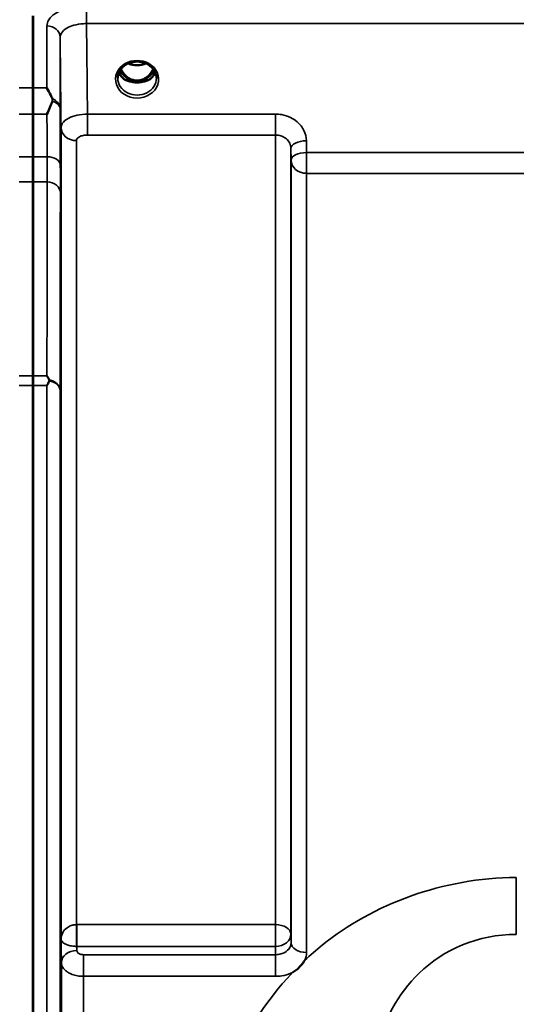
# Model space of a CAD drawing. Units: millimetres. Extents: x 0 to 11880, y 0 to 8400.
# Drawn here: x 6248 to 6361, y 3705 to 3929 of the extents above; entities that cross this region are included whole.
import ezdxf

# ---------------------------------------------------------------- set-up
doc = ezdxf.new("R2010")
doc.units = ezdxf.units.MM
doc.header["$LTSCALE"] = 40
doc.layers.add('Visible (ISO)', color=7, linetype='Continuous', lineweight=50)
doc.layers.add('Visible Narrow (ISO)', color=7, linetype='Continuous', lineweight=35)

# ---------------------------------------------------------------- blocks, each defined once
blk = doc.blocks.new('25')
at = {"layer": 'Visible (ISO)'}
for p, q in [((6251.14, 3913.19), (6251.14, 3929.58)), ((6251.23, 3929.58), (6251.23, 3913.19)), ((6272.49, 3914.87), (6273.52, 3914.87)), ((6273.52, 3914.62), (6273.37, 3914.62)), ((6273.52, 3914.87), (6273.52, 3914.62)), ((6276.08, 3914.87), (6277.11, 3914.87)), ((6276.08, 3914.87), (6276.08, 3914.62)), ((6276.23, 3914.62), (6276.08, 3914.62)), ((6251.14, 2601.1), (6251.14, 3845.6)), ((6251.23, 3845.6), (6251.23, 2601.1))]:
    blk.add_line(p, q, dxfattribs=at)
for centre, major_axis, ratio, start_param, end_param in [((6274.8, 3920.2), (0, 5.58), 0.770012, 2.094608, 2.498107), ((6274.8, 3920.2), (0, 5.58), 0.770012, 3.785078, 4.188578), ((6274.8, 3920.2), (0, 5.58), 0.770012, 2.498107, 2.839533), ((6274.8, 3918.17), (-4.3, 0), 0.865949, 1.268736, 1.872856), ((6274.8, 3918.23), (4.4, 0), 0.865949, 4.492192, 4.932586), ((6274.8, 3920.2), (0, 5.58), 0.770012, 3.443653, 3.785078)]:
    blk.add_ellipse(centre, major_axis=major_axis, ratio=ratio, start_param=start_param, end_param=end_param, dxfattribs=at)
for points, knots in [([(6272.32, 3918.51), (6272.61, 3918.68), (6272.92, 3918.82), (6273.58, 3919.03), (6273.92, 3919.1), (6274.62, 3919.18), (6274.98, 3919.18), (6275.68, 3919.1), (6276.02, 3919.03), (6276.68, 3918.82), (6276.99, 3918.68), (6277.28, 3918.51)], [-0.591395, -0.591395, -0.591395, -0.591395, -0.354837, -0.354837, -0.118279, -0.118279, 0.118279, 0.118279, 0.354837, 0.354837, 0.591395, 0.591395, 0.591395, 0.591395]), ([(6270.4, 3915.4), (6270.4, 3915.64), (6270.43, 3915.88), (6270.53, 3916.36), (6270.62, 3916.59), (6270.83, 3917.04), (6270.96, 3917.26), (6271.28, 3917.67), (6271.46, 3917.86), (6271.86, 3918.21), (6272.08, 3918.37), (6272.32, 3918.51)], [1.5707963, 1.5707963, 1.5707963, 1.5707963, 1.7666765, 1.7666765, 1.9625567, 1.9625567, 2.1584368, 2.1584368, 2.354317, 2.354317, 2.5501972, 2.5501972, 2.5501972, 2.5501972]), ([(6270.67, 3916.69), (6270.75, 3916.51), (6270.84, 3916.34), (6271.07, 3915.99), (6271.21, 3915.81), (6271.52, 3915.48), (6271.69, 3915.32), (6271.88, 3915.18)], [3.4985044, 3.4985044, 3.4985044, 3.4985044, 3.6540723, 3.6540723, 3.8248989, 3.8248989, 3.9957255, 3.9957255, 3.9957255, 3.9957255]), ([(6271.14, 3917.49), (6271.36, 3917.03), (6271.63, 3916.6), (6272.31, 3915.84), (6272.68, 3915.54), (6273.34, 3915.18), (6273.6, 3915.07), (6274.17, 3914.92), (6274.47, 3914.87), (6274.92, 3914.87), (6275.07, 3914.88), (6275.6, 3914.94), (6275.96, 3915.05), (6276.52, 3915.32), (6276.73, 3915.44), (6277.25, 3915.82), (6277.53, 3916.1), (6278.04, 3916.73), (6278.27, 3917.09), (6278.46, 3917.49)], [-1.423083, -1.423083, -1.423083, -1.423083, -1.257061, -1.257061, -1.09157, -1.09157, -0.992156, -0.992156, -0.884328, -0.884328, -0.831314, -0.831314, -0.696696, -0.696696, -0.612177, -0.612177, -0.469943, -0.469943, -0.325657, -0.325657, -0.325657, -0.325657]), ([(6272.79, 3918.75), (6273.05, 3918.63), (6273.32, 3918.54), (6274.05, 3918.37), (6274.53, 3918.32), (6275.45, 3918.36), (6275.91, 3918.43), (6276.5, 3918.62), (6276.66, 3918.68), (6276.81, 3918.75)], [0.489177, 0.489177, 0.489177, 0.489177, 0.5773691, 0.5773691, 0.7168252, 0.7168252, 0.8549125, 0.8549125, 0.9061024, 0.9061024, 0.9061024, 0.9061024]), ([(6277.28, 3918.51), (6277.52, 3918.37), (6277.74, 3918.21), (6278.14, 3917.86), (6278.32, 3917.67), (6278.64, 3917.26), (6278.77, 3917.04), (6278.98, 3916.59), (6279.06, 3916.36), (6279.17, 3915.88), (6279.2, 3915.64), (6279.2, 3915.4)], [-2.5501972, -2.5501972, -2.5501972, -2.5501972, -2.354317, -2.354317, -2.1584368, -2.1584368, -1.9625567, -1.9625567, -1.7666765, -1.7666765, -1.5707963, -1.5707963, -1.5707963, -1.5707963]), ([(6277.72, 3915.18), (6277.91, 3915.32), (6278.08, 3915.48), (6278.39, 3915.81), (6278.53, 3915.99), (6278.76, 3916.34), (6278.85, 3916.51), (6278.93, 3916.69)], [5.4290525, 5.4290525, 5.4290525, 5.4290525, 5.599879, 5.599879, 5.7707056, 5.7707056, 5.9262736, 5.9262736, 5.9262736, 5.9262736]), ([(6272.42, 3914.89), (6272.38, 3914.9), (6272.34, 3914.92), (6272.27, 3914.95), (6272.23, 3914.97), (6272.15, 3915.01), (6272.12, 3915.03), (6272.05, 3915.07), (6272.01, 3915.09), (6271.95, 3915.13), (6271.91, 3915.15), (6271.88, 3915.18)], [0.08730912, 0.08730912, 0.08730912, 0.08730912, 0.10318884, 0.10318884, 0.11906856, 0.11906856, 0.13494827, 0.13494827, 0.15082799, 0.15082799, 0.16670771, 0.16670771, 0.16670771, 0.16670771]), ([(6271.91, 3915.11), (6271.91, 3915.1), (6271.91, 3915.1), (6272.15, 3914.99), (6272.41, 3914.88), (6272.83, 3914.76), (6272.97, 3914.72), (6273.1, 3914.68)], [-0.1468964, -0.1468964, -0.1468964, -0.1468964, -0.1462513, -0.1462513, -0.0457698, -0.0457698, 0, 0, 0, 0]), ([(6273.1, 3914.68), (6273.17, 3914.67), (6273.25, 3914.65), (6273.48, 3914.59), (6273.66, 3914.55), (6273.84, 3914.51)], [0.07589259, 0.07589259, 0.07589259, 0.07589259, 0.09745555, 0.09745555, 0.14962037, 0.14962037, 0.14962037, 0.14962037]), ([(6275.76, 3914.51), (6275.94, 3914.55), (6276.12, 3914.59), (6276.35, 3914.65), (6276.42, 3914.67), (6276.5, 3914.68)], [0.33133736, 0.33133736, 0.33133736, 0.33133736, 0.38350218, 0.38350218, 0.40506514, 0.40506514, 0.40506514, 0.40506514]), ([(6276.5, 3914.68), (6276.64, 3914.72), (6276.77, 3914.76), (6277.03, 3914.84), (6277.15, 3914.88), (6277.41, 3914.98), (6277.55, 3915.04), (6277.69, 3915.1), (6277.69, 3915.1), (6277.69, 3915.11)], [-0.1476899, -0.1476899, -0.1476899, -0.1476899, -0.1008834, -0.1008834, -0.0573161, -0.0573161, 0, 0, 0.0006504, 0.0006504, 0.0006504, 0.0006504]), ([(6277.72, 3915.18), (6277.69, 3915.15), (6277.65, 3915.13), (6277.59, 3915.09), (6277.55, 3915.07), (6277.48, 3915.03), (6277.45, 3915.01), (6277.37, 3914.97), (6277.33, 3914.95), (6277.25, 3914.92), (6277.21, 3914.9), (6277.17, 3914.89)], [0, 0, 0, 0, 0.01581069, 0.01581069, 0.03162138, 0.03162138, 0.04743207, 0.04743207, 0.06324275, 0.06324275, 0.07905344, 0.07905344, 0.07905344, 0.07905344]), ([(6251.15, 3907.23), (6251.15, 3908.03), (6251.15, 3908.78), (6251.14, 3910.9), (6251.14, 3912.14), (6251.14, 3913.19)], [12.5734912, 12.5734912, 12.5734912, 12.5734912, 12.8675752, 12.8675752, 13.4469311, 13.4469311, 13.4469311, 13.4469311]), ([(6251.23, 3913.19), (6251.23, 3912.14), (6251.23, 3910.9), (6251.23, 3908.78), (6251.23, 3908.03), (6251.23, 3907.23)], [4.6348558, 4.6348558, 4.6348558, 4.6348558, 5.2142117, 5.2142117, 5.5082957, 5.5082957, 5.5082957, 5.5082957]), ([(6254.33, 3913.19), (6254.33, 3913.18), (6254.33, 3913.18), (6254.63, 3912.66), (6254.92, 3912.11), (6255.33, 3911.26), (6255.46, 3910.99), (6255.59, 3910.7)], [-0.5774791, -0.5774791, -0.5774791, -0.5774791, -0.5749101, -0.5749101, -0.2790868, -0.2790868, -0.1430388, -0.1430388, -0.1430388, -0.1430388]), ([(6255.59, 3910.17), (6255.19, 3909.26), (6254.77, 3908.28), (6254.34, 3907.24), (6254.34, 3907.24), (6254.34, 3907.23)], [-0.4248463, -0.4248463, -0.4248463, -0.4248463, 0, 0, 0.0019192, 0.0019192, 0.0019192, 0.0019192]), ([(6255.59, 3910.7), (6255.62, 3910.61), (6255.64, 3910.52), (6255.64, 3910.35), (6255.62, 3910.26), (6255.59, 3910.17)], [0.56555944, 0.56555944, 0.56555944, 0.56555944, 0.60368317, 0.60368317, 0.64215764, 0.64215764, 0.64215764, 0.64215764]), ([(6251.16, 3897.57), (6251.16, 3896.98), (6251.16, 3896.41), (6251.16, 3894.48), (6251.16, 3893.26), (6251.16, 3892.08), (6251.16, 3891.96), (6251.16, 3891.84)], [3.6424936, 3.6424936, 3.6424936, 3.6424936, 3.8616808, 3.8616808, 4.4133473, 4.4133473, 4.4787642, 4.4787642, 4.4787642, 4.4787642]), ([(6251.21, 3891.84), (6251.21, 3891.96), (6251.21, 3892.08), (6251.21, 3893.26), (6251.21, 3894.48), (6251.21, 3896.41), (6251.21, 3896.98), (6251.21, 3897.57)], [13.6029271, 13.6029271, 13.6029271, 13.6029271, 13.668344, 13.668344, 14.2200105, 14.2200105, 14.4391977, 14.4391977, 14.4391977, 14.4391977]), ([(6257.45, 3883.15), (6257.46, 3882.71), (6257.46, 3882.18), (6257.47, 3881.08), (6257.48, 3880.5), (6257.48, 3879.46), (6257.48, 3878.92), (6257.49, 3877.96), (6257.49, 3877.55), (6257.49, 3876.94), (6257.49, 3876.7), (6257.48, 3876.46), (6257.48, 3876.45), (6257.48, 3876.63), (6257.47, 3876.83), (6257.46, 3877.44), (6257.46, 3877.84), (6257.45, 3878.71), (6257.44, 3879.24), (6257.43, 3880.35), (6257.43, 3880.93), (6257.42, 3881.98), (6257.42, 3882.53), (6257.42, 3883.49), (6257.42, 3883.9), (6257.42, 3884.52), (6257.42, 3884.76), (6257.42, 3885), (6257.42, 3885.01), (6257.43, 3884.82), (6257.43, 3884.61), (6257.44, 3884), (6257.45, 3883.59), (6257.45, 3883.15)], [0, 0, 0, 0, 0.159533, 0.159533, 0.319067, 0.319067, 0.478594, 0.478594, 0.63812, 0.63812, 0.797647, 0.797647, 0.957174, 0.957174, 1.116707, 1.116707, 1.276241, 1.276241, 1.436902, 1.436902, 1.597564, 1.597564, 1.758222, 1.758222, 1.918881, 1.918881, 2.079539, 2.079539, 2.240197, 2.240197, 2.400859, 2.400859, 2.56152, 2.56152, 2.56152, 2.56152]), ([(6254.33, 3847.85), (6254.33, 3847.84), (6254.33, 3847.84), (6254.51, 3847.53), (6254.68, 3847.22), (6254.85, 3846.89)], [-0.1751428, -0.1751428, -0.1751428, -0.1751428, -0.1726161, -0.1726161, 0, 0, 0, 0]), ([(6254.85, 3846.67), (6254.84, 3846.64), (6254.82, 3846.61), (6254.65, 3846.26), (6254.49, 3845.94), (6254.33, 3845.6), (6254.33, 3845.6), (6254.33, 3845.6)], [-0.1770419, -0.1770419, -0.1770419, -0.1770419, -0.1610219, -0.1610219, 0, 0, 0.0014243, 0.0014243, 0.0014243, 0.0014243]), ([(6254.85, 3846.89), (6254.87, 3846.85), (6254.88, 3846.81), (6254.88, 3846.74), (6254.87, 3846.71), (6254.85, 3846.67)], [0.23719679, 0.23719679, 0.23719679, 0.23719679, 0.25458617, 0.25458617, 0.2717352, 0.2717352, 0.2717352, 0.2717352]), ([(6257.45, 3793.79), (6257.46, 3793.41), (6257.46, 3792.93), (6257.47, 3791.88), (6257.48, 3791.32), (6257.48, 3790.25), (6257.48, 3789.69), (6257.49, 3788.64), (6257.49, 3788.17), (6257.49, 3787.42), (6257.49, 3787.09), (6257.48, 3786.66), (6257.48, 3786.55), (6257.48, 3786.54), (6257.47, 3786.65), (6257.46, 3787.08), (6257.46, 3787.4), (6257.45, 3788.15), (6257.44, 3788.63), (6257.43, 3789.68), (6257.43, 3790.25), (6257.42, 3791.32), (6257.42, 3791.89), (6257.42, 3792.94), (6257.42, 3793.42), (6257.42, 3794.18), (6257.42, 3794.51), (6257.42, 3794.94), (6257.42, 3795.05), (6257.43, 3795.04), (6257.43, 3794.94), (6257.44, 3794.5), (6257.45, 3794.17), (6257.45, 3793.79)], [0, 0, 0, 0, 0.159533, 0.159533, 0.319067, 0.319067, 0.478594, 0.478594, 0.63812, 0.63812, 0.797647, 0.797647, 0.957174, 0.957174, 1.116707, 1.116707, 1.276241, 1.276241, 1.436902, 1.436902, 1.597564, 1.597564, 1.758222, 1.758222, 1.918881, 1.918881, 2.079539, 2.079539, 2.240197, 2.240197, 2.400859, 2.400859, 2.56152, 2.56152, 2.56152, 2.56152]), ([(6312.85, 3715.07), (6312.84, 3715.05), (6312.82, 3715.03), (6312.66, 3714.76), (6312.5, 3714.52), (6312.15, 3714.08), (6311.98, 3713.88), (6311.6, 3713.51), (6311.41, 3713.32), (6310.91, 3712.91), (6310.61, 3712.69), (6310.26, 3712.47), (6310.23, 3712.45), (6310.2, 3712.43)], [-0.4243826, -0.4243826, -0.4243826, -0.4243826, -0.4143433, -0.4143433, -0.3094111, -0.3094111, -0.2168784, -0.2168784, -0.1253967, -0.1253967, 0, 0, 0.0102303, 0.0102303, 0.0102303, 0.0102303])]:
    blk.add_open_spline(points, degree=3, knots=knots, dxfattribs=at)
for points, weights in [([(6251.16, 3897.57), (6251.15, 3902.39), (6251.15, 3907.23)], [1.0077726688, 1.0066949692, 1.00555856827]), ([(6251.23, 3907.23), (6251.22, 3902.39), (6251.21, 3897.57)], [1.00555856827, 1.0066949692, 1.0077726688]), ([(6251.14, 3847.85), (6251.16, 3869.92), (6251.16, 3891.84)], [1.02253955208, 1.02554504035, 1.02611277333]), ([(6251.21, 3891.84), (6251.21, 3869.92), (6251.23, 3847.85)], [1.02611277332, 1.02554504035, 1.02253955208])]:
    blk.add_rational_spline(points, weights, degree=2, dxfattribs=at)
for points in [[(6251.14, 3845.6), (6251.14, 3846.39), (6251.14, 3847.15), (6251.14, 3847.85)], [(6251.23, 3847.85), (6251.23, 3847.15), (6251.23, 3846.39), (6251.23, 3845.6)]]:
    blk.add_open_spline(points, degree=3, dxfattribs=at)
at = {"layer": 'Visible Narrow (ISO)'}
for p, q in [((6263.32, 3931.86), (6263.32, 3927.79)), ((6254.33, 3913.19), (6254.33, 3927.27)), ((6263.32, 3927.79), (7239.27, 3927.79)), ((6257.33, 3924.71), (6257.33, 3908.44)), ((6248.05, 3913.19), (6251.23, 3913.19)), ((6251.14, 3913.19), (6254.33, 3913.19)), ((6251.23, 3907.23), (6248.04, 3907.23)), ((6254.34, 3907.23), (6251.15, 3907.23)), ((6306.24, 3907.24), (6263.53, 3907.24)), ((6263.53, 3902.5), (6263.53, 3907.24)), ((6306.24, 3902.5), (6306.24, 3907.24)), ((6257.53, 3719.96), (6257.53, 3904.21)), ((6261.03, 3901.23), (6261.03, 3723.23)), ((6263.53, 3902.5), (6306.24, 3902.5)), ((6306.24, 3723.23), (6306.24, 3902.5)), ((6313.27, 3898.53), (6313.24, 3901.2)), ((6309.74, 3899.45), (6309.77, 3896.78)), ((6309.74, 3899.45), (6309.74, 3721.03)), ((6251.21, 3897.57), (6248.01, 3897.57)), ((6254.37, 3897.57), (6251.16, 3897.57)), ((6309.77, 3719.11), (6309.77, 3896.78)), ((6409.58, 3898.53), (6313.27, 3898.53)), ((6313.27, 3893.8), (6313.27, 3898.53)), ((6313.27, 3893.8), (6313.27, 3716.91)), ((6313.27, 3893.8), (6409.58, 3893.8)), ((6248, 3891.84), (6251.21, 3891.84)), ((6251.16, 3891.84), (6254.38, 3891.84)), ((6248.05, 3847.85), (6251.23, 3847.85)), ((6251.14, 3847.85), (6254.33, 3847.85)), ((6251.23, 3845.6), (6248.05, 3845.6)), ((6254.33, 3845.6), (6251.14, 3845.6)), ((6254.33, 2601.1), (6254.33, 3845.6)), ((6257.33, 3844.45), (6257.33, 2602.25)), ((6360.92, 3720.99), (6360.92, 3733.91)), ((6306.24, 3723.23), (6261.09, 3723.23)), ((6261.09, 3718.29), (6261.09, 3723.23)), ((6306.24, 3723.23), (6306.24, 3718.29)), ((6257.56, 3717.77), (6257.53, 3719.96)), ((6309.77, 3719.11), (6309.74, 3721.03)), ((6257.56, 3717.77), (6257.61, 3714.6)), ((6261.11, 3717.34), (6261.09, 3718.29)), ((6261.09, 3718.29), (6306.24, 3718.29)), ((6306.24, 3718.29), (6306.27, 3716.4)), ((6306.27, 3716.4), (6262.61, 3716.4)), ((6262.61, 3711.49), (6262.61, 3716.4)), ((6306.27, 3711.49), (6306.27, 3716.4)), ((6257.61, 2732.07), (6257.61, 3714.6)), ((6262.61, 3711.49), (6262.61, 2735.18)), ((6262.61, 3711.49), (6306.27, 3711.49))]:
    blk.add_line(p, q, dxfattribs=at)
for centre, major_axis, ratio, start_param, end_param in [((6254.33, 3924.69), (3, 0), 0.858337, 0.008727, 1.570796), ((6274.8, 3915.16), (-4.9, 0), 0.870314, 4.134453, 5.290325), ((6274.8, 3915.16), (4.9, 0), 0.870314, 2.148732, 7.276046), ((6274.8, 3917.98), (-4.4, 0), 0.865949, 0.347359, 0.854133), ((6274.8, 3918.73), (-4.4, 0), 0.865949, 0.455042, 0.927311), ((6274.8, 3920.22), (0, 5.67), 0.775888, 2.106684, 2.498107), ((6274.8, 3922.06), (4.4, 0), 0.861089, 4.219786, 5.204992), ((6274.8, 3920.22), (0, 5.67), 0.775888, 3.785078, 4.176502), ((6274.8, 3918.73), (-4.4, 0), 0.865949, 2.214282, 2.686551), ((6274.8, 3917.98), (4.4, 0), 0.865949, 5.429052, 5.935827), ((6274.8, 3915.4), (-4.4, 0), 0.87081, 0, 3.141593), ((6271.58, 3914.78), (0.301, 0.399), 0.328523, 5.872475, 6.283185), ((6272.22, 3915.75), (-0.0698, -0.0716), 0.132657, 0.415533, 1.435428), ((6274.8, 3920.55), (0, -5.67), 0.775888, 5.827511, 6.731652), ((6277.38, 3915.75), (0.0698, -0.0716), 0.132657, 4.847757, 5.867652), ((6278.02, 3914.78), (-0.301, 0.399), 0.328523, 0, 0.410711), ((6254.33, 3908.42), (3, 0), 0.83842, 0.008727, 1.137148), ((6254.33, 3908.42), (3, 0.01), 0.642669, 0.006208, 1.135397), ((6261.03, 3904.23), (-3.5, 0), 0.857975, 0.008727, 1.570796), ((6313.24, 3899.47), (-3.5, -0.04), 0.492538, 4.707451, 6.27806), ((6254.37, 3895.65), (3, 0.01), 0.642669, 0.006394, 1.568796), ((6313.27, 3896.81), (-3.5, -0.04), 0.492538, 4.707451, 6.278059), ((6313.27, 3896.81), (-3.5, 0), 0.85945, 0.008727, 1.570796), ((6254.38, 3889.34), (3, 0), 0.833802, 0.009025, 1.571097), ((6254.33, 3844.43), (3, -0.01), 0.833801, 0.010272, 1.396037), ((6254.33, 3844.43), (3, 0), 0.760093, 0.008727, 1.394166), ((6261.03, 3721.01), (0.02, -3.5), 0.005521, 0.680584, 2.255753), ((6306.24, 3721.01), (3.5, 0), 0.632654, 0.008727, 1.570796), ((6306.24, 3721.01), (3.5, 0.05), 0.777212, 4.70161, 6.272445), ((6313.27, 3719.12), (-3.5, 0), 0.632668, 0.008727, 1.570796), ((6261.11, 3714.62), (-3.5, -0.05), 0.777212, 4.70161, 6.272367)]:
    blk.add_ellipse(centre, major_axis=major_axis, ratio=ratio, start_param=start_param, end_param=end_param, dxfattribs=at)
for points, knots in [([(6263.32, 3931.86), (6262.97, 3931.86), (6262.61, 3931.85), (6261.12, 3931.76), (6260.02, 3931.58), (6258.13, 3931.06), (6257.32, 3930.73), (6255.78, 3929.87), (6255.12, 3929.28), (6254.46, 3928.2), (6254.33, 3927.73), (6254.33, 3927.27)], [0, 0, 0, 0, 0.107458, 0.107458, 0.448596, 0.448596, 0.749008, 0.749008, 1.136282, 1.136282, 1.406382, 1.406382, 1.406382, 1.406382]), ([(6257.33, 3924.71), (6257.33, 3925.03), (6257.42, 3925.34), (6257.86, 3926.07), (6258.3, 3926.47), (6259.32, 3927.05), (6259.86, 3927.26), (6261.12, 3927.61), (6261.85, 3927.73), (6262.85, 3927.78), (6263.09, 3927.79), (6263.32, 3927.79)], [-1.406382, -1.406382, -1.406382, -1.406382, -1.136282, -1.136282, -0.749008, -0.749008, -0.448596, -0.448596, -0.107458, -0.107458, 0, 0, 0, 0]), ([(6263.53, 3907.24), (6263.5, 3910.55), (6263.46, 3913.85), (6263.4, 3920.7), (6263.36, 3924.25), (6263.32, 3927.79)], [71.575809, 71.575809, 71.575809, 71.575809, 72.716177, 72.716177, 73.937282, 73.937282, 73.937282, 73.937282]), ([(6257.33, 3924.71), (6257.36, 3921.2), (6257.4, 3917.68), (6257.46, 3910.84), (6257.5, 3907.52), (6257.53, 3904.21)], [-73.928716, -73.928716, -73.928716, -73.928716, -72.716177, -72.716177, -71.572269, -71.572269, -71.572269, -71.572269]), ([(6272.12, 3918.73), (6272.21, 3918.73), (6272.29, 3918.74), (6272.42, 3918.72), (6272.47, 3918.71), (6272.51, 3918.68), (6272.51, 3918.66), (6272.46, 3918.6), (6272.42, 3918.57), (6272.36, 3918.53), (6272.34, 3918.52), (6272.32, 3918.51)], [0, 0, 0, 0, 0.02681436, 0.02681436, 0.04334791, 0.04334791, 0.06041366, 0.06041366, 0.08457, 0.08457, 0.09306574, 0.09306574, 0.09306574, 0.09306574]), ([(6277.28, 3918.51), (6277.24, 3918.53), (6277.21, 3918.55), (6277.18, 3918.57), (6277.15, 3918.59), (6277.13, 3918.61), (6277.08, 3918.67), (6277.1, 3918.7), (6277.2, 3918.73), (6277.27, 3918.73), (6277.38, 3918.73), (6277.43, 3918.73), (6277.48, 3918.73)], [0.05909364, 0.05909364, 0.05909364, 0.05909364, 0.07607969, 0.07607969, 0.07607969, 0.09174573, 0.09174573, 0.11681139, 0.11681139, 0.1362359, 0.1362359, 0.15215939, 0.15215939, 0.15215939, 0.15215939]), ([(6272.16, 3915.68), (6272.23, 3915.61), (6272.33, 3915.52), (6272.44, 3915.4), (6272.49, 3915.34), (6272.53, 3915.29), (6272.57, 3915.24), (6272.61, 3915.17), (6272.63, 3915.08), (6272.61, 3915), (6272.52, 3914.93), (6272.44, 3914.91), (6272.38, 3914.9)], [0, 0, 0, 0, 0.0303117, 0.0404156, 0.0505195, 0.0555715, 0.0606234, 0.0707273, 0.0808312, 0.0909351, 0.101039, 0.1186829, 0.1186829, 0.1186829, 0.1186829]), ([(6272.47, 3914.87), (6272.5, 3914.88), (6272.56, 3914.91), (6272.64, 3914.98), (6272.67, 3915.08), (6272.65, 3915.18), (6272.61, 3915.26), (6272.58, 3915.31), (6272.54, 3915.37), (6272.49, 3915.44), (6272.39, 3915.56), (6272.29, 3915.66), (6272.22, 3915.73)], [-0.1111144, -0.1111144, -0.1111144, -0.1111144, -0.101039, -0.0909351, -0.0808312, -0.0707273, -0.0606234, -0.0555715, -0.0505195, -0.0404156, -0.0303117, 0, 0, 0, 0]), ([(6277.38, 3915.73), (6277.32, 3915.67), (6277.23, 3915.58), (6277.1, 3915.42), (6276.99, 3915.28), (6276.93, 3915.13), (6276.95, 3915.03), (6276.97, 3914.97), (6277.04, 3914.91), (6277.1, 3914.88), (6277.13, 3914.87)], [0, 0, 0, 0, 0.0252598, 0.0404156, 0.0606234, 0.0808312, 0.0858832, 0.0909351, 0.101039, 0.1111028, 0.1111028, 0.1111028, 0.1111028]), ([(6277.22, 3914.9), (6277.18, 3914.91), (6277.15, 3914.91), (6277.12, 3914.92), (6277.1, 3914.93), (6277.08, 3914.94), (6277.06, 3914.95), (6277.05, 3914.95), (6277.04, 3914.96), (6277.03, 3914.97), (6277.02, 3914.98), (6277.01, 3914.99), (6277, 3915), (6276.99, 3915.01), (6276.99, 3915.01), (6276.99, 3915.01), (6276.99, 3915.02), (6276.98, 3915.03), (6276.98, 3915.04), (6276.98, 3915.05), (6276.97, 3915.06), (6276.97, 3915.07), (6276.97, 3915.08), (6276.97, 3915.08), (6276.97, 3915.08), (6276.97, 3915.11), (6276.98, 3915.14), (6276.99, 3915.16), (6277, 3915.19), (6277.02, 3915.22), (6277.04, 3915.25), (6277.07, 3915.3), (6277.11, 3915.35), (6277.16, 3915.4), (6277.19, 3915.44), (6277.22, 3915.47), (6277.26, 3915.51), (6277.32, 3915.57), (6277.38, 3915.62), (6277.44, 3915.68)], [-0.1186508, -0.1186508, -0.1186508, -0.1186508, -0.1080584, -0.1080584, -0.1080584, -0.1010524, -0.1010524, -0.1010524, -0.0972702, -0.0972702, -0.0972702, -0.0909495, -0.0909495, -0.0909495, -0.0896601, -0.0896601, -0.0896601, -0.0858794, -0.0858794, -0.0858794, -0.0820707, -0.0820707, -0.0820707, -0.0808051, -0.0808051, -0.0808051, -0.0717643, -0.0717643, -0.0717643, -0.0606697, -0.0606697, -0.0606697, -0.0404361, -0.0404361, -0.0404361, -0.0252718, -0.0252718, -0.0252718, 0, 0, 0, 0]), ([(6257.37, 3895.67), (6257.36, 3896.73), (6257.36, 3897.8), (6257.35, 3899.93), (6257.35, 3900.99), (6257.35, 3902.05), (6257.34, 3903.12), (6257.34, 3904.18), (6257.33, 3906.31), (6257.33, 3907.38), (6257.33, 3908.44)], [-1.667072, -1.667072, -1.667072, -1.667072, -1.250304, -1.250304, -0.833536, -0.833536, -0.833536, -0.416768, -0.416768, 0, 0, 0, 0]), ([(6254.34, 3907.23), (6254.34, 3907.21), (6254.34, 3907.18), (6254.34, 3906.09), (6254.34, 3905.02), (6254.35, 3903.96), (6254.35, 3902.9), (6254.35, 3901.83), (6254.36, 3899.7), (6254.36, 3898.64), (6254.37, 3897.57)], [0.406557, 0.406557, 0.406557, 0.406557, 0.416768, 0.416768, 0.833536, 0.833536, 0.833536, 1.250304, 1.250304, 1.667072, 1.667072, 1.667072, 1.667072]), ([(6263.53, 3907.24), (6262.73, 3907.23), (6261.92, 3907.15), (6260.47, 3906.83), (6259.81, 3906.6), (6258.6, 3905.99), (6258.09, 3905.56), (6257.62, 3904.81), (6257.53, 3904.51), (6257.53, 3904.21)], [0, 0, 0, 0, 0.1004158, 0.1004158, 0.1969734, 0.1969734, 0.3159607, 0.3159607, 0.3906693, 0.3906693, 0.3906693, 0.3906693]), ([(6313.24, 3901.2), (6313.23, 3901.99), (6313.04, 3902.8), (6312.33, 3904.26), (6311.8, 3904.93), (6310.71, 3905.87), (6310.19, 3906.21), (6309, 3906.78), (6308.31, 3907), (6307.15, 3907.2), (6306.69, 3907.24), (6306.24, 3907.24)], [-1.086637, -1.086637, -1.086637, -1.086637, -0.812568, -0.812568, -0.541659, -0.541659, -0.352072, -0.352072, -0.135412, -0.135412, 0, 0, 0, 0]), ([(6261.03, 3901.23), (6261.03, 3901.36), (6261.07, 3901.49), (6261.26, 3901.8), (6261.47, 3901.98), (6261.98, 3902.24), (6262.26, 3902.34), (6262.86, 3902.47), (6263.2, 3902.5), (6263.53, 3902.5)], [-0.3906693, -0.3906693, -0.3906693, -0.3906693, -0.3159607, -0.3159607, -0.1969734, -0.1969734, -0.1004158, -0.1004158, 0, 0, 0, 0]), ([(6306.24, 3902.5), (6306.47, 3902.5), (6306.7, 3902.49), (6307.28, 3902.38), (6307.62, 3902.27), (6308.22, 3901.98), (6308.48, 3901.81), (6309.02, 3901.34), (6309.29, 3901), (6309.64, 3900.26), (6309.74, 3899.85), (6309.74, 3899.45)], [0, 0, 0, 0, 0.135412, 0.135412, 0.352072, 0.352072, 0.541659, 0.541659, 0.812568, 0.812568, 1.086637, 1.086637, 1.086637, 1.086637]), ([(6254.37, 3897.57), (6254.37, 3896.47), (6254.37, 3895.44), (6254.38, 3893.52), (6254.38, 3892.63), (6254.38, 3891.84)], [-0.9470519, -0.9470519, -0.9470519, -0.9470519, -0.4735259, -0.4735259, 0, 0, 0, 0]), ([(6257.38, 3889.36), (6257.38, 3890.23), (6257.38, 3891.2), (6257.37, 3893.32), (6257.37, 3894.46), (6257.37, 3895.67)], [0, 0, 0, 0, 0.4735259, 0.4735259, 0.9470519, 0.9470519, 0.9470519, 0.9470519]), ([(6254.38, 3891.84), (6254.37, 3884.35), (6254.37, 3876.87), (6254.35, 3862.21), (6254.34, 3855.03), (6254.33, 3847.85)], [0, 0, 0, 0, 4.067787, 4.067787, 7.968592, 7.968592, 7.968592, 7.968592]), ([(6257.33, 3844.45), (6257.34, 3851.93), (6257.35, 3859.42), (6257.37, 3874.39), (6257.37, 3881.87), (6257.38, 3889.36)], [-8.135574, -8.135574, -8.135574, -8.135574, -4.067787, -4.067787, 0, 0, 0, 0]), ([(6360.92, 3733.91), (6344.25, 3733.91), (6328.25, 3727.77), (6315.49, 3717.47), (6314.14, 3716.29), (6312.85, 3715.07)], [0, 0, 0, 0, 5.001927, 5.001927, 5.623403, 5.623403, 5.623403, 5.623403]), ([(6261.03, 3723.23), (6260.88, 3723.22), (6260.72, 3723.21), (6260.32, 3723.16), (6260.08, 3723.1), (6259.5, 3722.9), (6259.19, 3722.73), (6258.48, 3722.22), (6258.16, 3721.85), (6257.67, 3720.97), (6257.54, 3720.46), (6257.53, 3719.96)], [0, 0, 0, 0, 0.09328, 0.09328, 0.242529, 0.242529, 0.481327, 0.481327, 0.863404, 0.863404, 1.325565, 1.325565, 1.325565, 1.325565]), ([(6261.09, 3723.23), (6261.09, 3723.23), (6261.09, 3723.23), (6261.08, 3723.23), (6261.08, 3723.23), (6261.07, 3723.23), (6261.06, 3723.23), (6261.05, 3723.23), (6261.04, 3723.23), (6261.03, 3723.23)], [0, 0, 0, 0, 0.000763608, 0.000763608, 0.001985381, 0.001985381, 0.003940218, 0.003940218, 0.006108866, 0.006108866, 0.006108866, 0.006108866]), ([(6257.53, 3719.96), (6257.54, 3719.7), (6257.68, 3719.44), (6258.18, 3718.99), (6258.5, 3718.79), (6259.21, 3718.54), (6259.53, 3718.45), (6260.11, 3718.35), (6260.35, 3718.32), (6260.75, 3718.3), (6260.91, 3718.29), (6261.06, 3718.29)], [-1.325565, -1.325565, -1.325565, -1.325565, -0.863404, -0.863404, -0.481327, -0.481327, -0.242529, -0.242529, -0.09328, -0.09328, 0, 0, 0, 0]), ([(6327.86, 3674.48), (6327.5, 3677.18), (6327.33, 3679.88), (6327.42, 3686.83), (6327.98, 3691.01), (6330.85, 3701.44), (6333.98, 3707.44), (6344.31, 3717.54), (6352.29, 3721.08), (6360.92, 3720.99)], [-14.089935, -14.089935, -14.089935, -14.089935, -12.328693, -12.328693, -9.510706, -9.510706, -5.001927, -5.001927, 0, 0, 0, 0]), ([(6261.06, 3718.29), (6261.07, 3718.29), (6261.07, 3718.29), (6261.08, 3718.29), (6261.08, 3718.29), (6261.08, 3718.29), (6261.09, 3718.29), (6261.09, 3718.29), (6261.09, 3718.29), (6261.09, 3718.29)], [-0.006108866, -0.006108866, -0.006108866, -0.006108866, -0.003940218, -0.003940218, -0.001985381, -0.001985381, -0.000763608, -0.000763608, 0, 0, 0, 0]), ([(6309.77, 3719.11), (6309.77, 3718.61), (6309.59, 3718.11), (6308.93, 3717.29), (6308.49, 3716.97), (6307.66, 3716.61), (6307.31, 3716.51), (6306.73, 3716.42), (6306.5, 3716.4), (6306.27, 3716.4)], [0, 0, 0, 0, 0.388359, 0.388359, 0.738429, 0.738429, 0.957223, 0.957223, 1.09397, 1.09397, 1.09397, 1.09397]), ([(6262.61, 3716.4), (6262.47, 3716.4), (6262.33, 3716.42), (6262.07, 3716.46), (6261.96, 3716.49), (6261.78, 3716.56), (6261.72, 3716.59), (6261.62, 3716.64), (6261.58, 3716.66), (6261.48, 3716.72), (6261.42, 3716.77), (6261.27, 3716.9), (6261.21, 3716.99), (6261.13, 3717.17), (6261.11, 3717.25), (6261.11, 3717.34)], [-0.2328254, -0.2328254, -0.2328254, -0.2328254, -0.1914989, -0.1914989, -0.1542469, -0.1542469, -0.1309643, -0.1309643, -0.1164127, -0.1164127, -0.0873095, -0.0873095, -0.0407445, -0.0407445, 0, 0, 0, 0]), ([(6257.61, 3714.6), (6257.61, 3714.32), (6257.68, 3714.03), (6257.95, 3713.44), (6258.17, 3713.14), (6258.65, 3712.7), (6258.86, 3712.54), (6259.2, 3712.33), (6259.32, 3712.26), (6259.65, 3712.09), (6259.87, 3712), (6260.45, 3711.79), (6260.83, 3711.69), (6261.68, 3711.53), (6262.15, 3711.49), (6262.61, 3711.49)], [0, 0, 0, 0, 0.0407445, 0.0407445, 0.0873095, 0.0873095, 0.1164127, 0.1164127, 0.1309643, 0.1309643, 0.1542469, 0.1542469, 0.1914989, 0.1914989, 0.2328254, 0.2328254, 0.2328254, 0.2328254]), ([(6310.2, 3712.43), (6303.54, 3705.43), (6298.67, 3697.43), (6292.6, 3682.05), (6290.92, 3674.86), (6289.78, 3662.86), (6289.73, 3658.19), (6290.07, 3653.53)], [6.063215, 6.063215, 6.063215, 6.063215, 9.510706, 9.510706, 12.328693, 12.328693, 14.089935, 14.089935, 14.089935, 14.089935]), ([(6306.27, 3711.49), (6306.72, 3711.49), (6307.19, 3711.53), (6308.36, 3711.71), (6309.05, 3711.91), (6309.87, 3712.26), (6310.04, 3712.35), (6310.2, 3712.43)], [-1.0939696, -1.0939696, -1.0939696, -1.0939696, -0.9572234, -0.9572234, -0.7384295, -0.7384295, -0.6786718, -0.6786718, -0.6786718, -0.6786718])]:
    blk.add_open_spline(points, degree=3, knots=knots, dxfattribs=at)
blk.add_open_spline([(6312.85, 3715.07), (6313.13, 3715.66), (6313.27, 3716.29), (6313.27, 3716.91)], degree=3, dxfattribs=at)

msp = doc.modelspace()

# ---------------------------------------------------------------- block references
msp.add_blockref('25', (0, 0))

doc.saveas('drawing.dxf')
